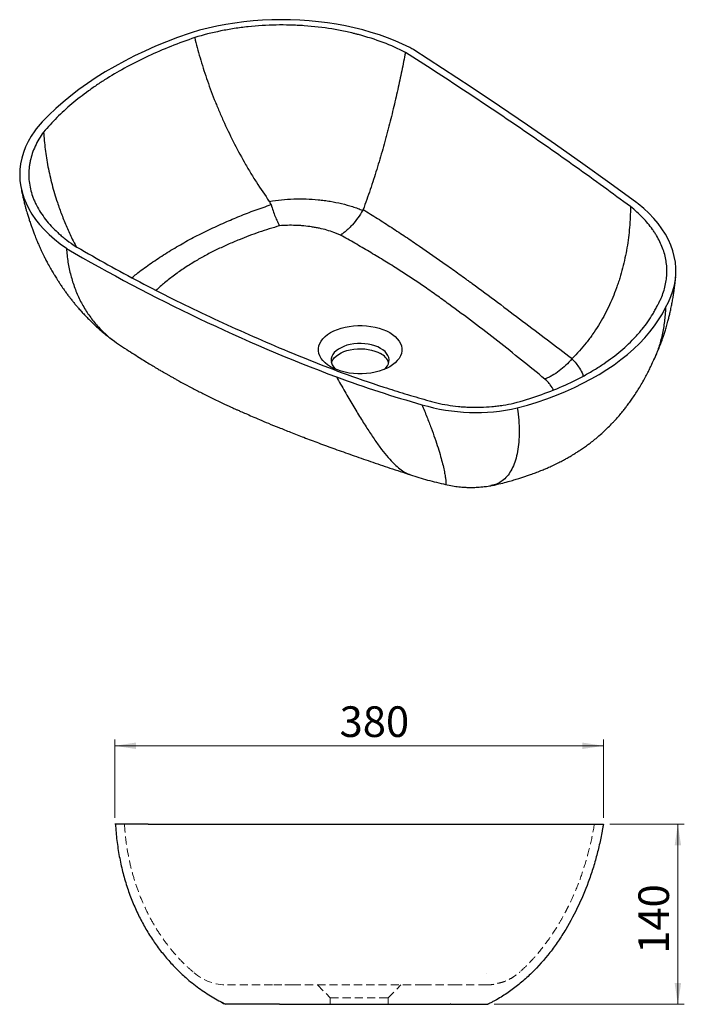
# Model space of a CAD drawing. Units: millimetres. Extents: x 29 to 272, y 14 to 190.
# Drawn here: x 169 to 272, y 35 to 188 of the extents above; entities that cross this region are included whole.
import ezdxf

# ---------------------------------------------------------------- set-up
doc = ezdxf.new("R2010")
doc.units = ezdxf.units.MM
doc.linetypes.add('HIDDEN', pattern=[1.905, 1.27, -0.635])
doc.styles.add('SLDTEXTSTYLE0', font='TXT', dxfattribs={"width": 0.75})
doc.dimstyles.new('SLDDIMSTYLE0', dxfattribs={"dimtxt": 4.7625, "dimasz": 3.302, "dimexe": 0, "dimexo": 0.0625, "dimgap": 1.190625, "dimtad": 1, "dimdec": 0, "dimlfac": 5, "dimrnd": 1e-09, "dimzin": 12, "dimdsep": 46, "dimtxsty": 'SLDTEXTSTYLE0', "dimsah": 1, "dimcen": 0.09, "dimadec": 0, "dimazin": 3, "dimtfac": 1, "dimtdec": 0, "dimtofl": 0, "dimtmove": 0, "dimatfit": 3, "dimfxl": 0, "dimfrac": 2, "dimtolj": 1, "dimtzin": 12, "dimarcsym": 0})

# ---------------------------------------------------------------- blocks, each defined once
blk = doc.blocks.new('_D_1')
at = {"color": 7, "linetype": 'Continuous', "lineweight": 0}
for p, q in [((183.87, 64.18), (183.87, 76.37)), ((183.87, 75.37), (259.86, 75.37)), ((259.86, 64.18), (259.86, 76.37))]:
    blk.add_line(p, q, dxfattribs=at)
at = {"color": 7, "linetype": 'Continuous', "lineweight": 18}
for points in [[(183.87, 75.37), (187.17, 74.87), (187.17, 75.88)], [(259.86, 75.37), (256.56, 75.88), (256.56, 74.87)]]:
    blk.add_solid(points, dxfattribs=at)
at = {"color": 7, "linetype": 'Continuous', "lineweight": 18, "insert": (218.83, 81.51), "char_height": 4.762, "attachment_point": 1, "rotation": 0, "style": 'SLDTEXTSTYLE0'}
blk.add_mtext('380', dxfattribs=at)
blk = doc.blocks.new('_D_2')
at = {"color": 7, "linetype": 'Continuous', "lineweight": 0}
for p, q in [((260.86, 63.18), (272.44, 63.18)), ((271.44, 63.18), (271.44, 35.18)), ((242.88, 35.18), (272.44, 35.18))]:
    blk.add_line(p, q, dxfattribs=at)
at = {"color": 7, "linetype": 'Continuous', "lineweight": 18}
for points in [[(271.44, 63.18), (270.94, 59.88), (271.95, 59.88)], [(271.44, 35.18), (271.95, 38.48), (270.94, 38.48)]]:
    blk.add_solid(points, dxfattribs=at)
at = {"color": 7, "linetype": 'Continuous', "lineweight": 18, "insert": (265.3, 43.03), "char_height": 4.762, "attachment_point": 1, "rotation": 90, "style": 'SLDTEXTSTYLE0'}
blk.add_mtext('140', dxfattribs=at)

msp = doc.modelspace()

# ---------------------------------------------------------------- linework, layer by layer
at = {"color": 7, "linetype": 'Continuous', "lineweight": 25}
for p, q in [((189.08, 63.18), (183.88, 63.18)), ((189.08, 63.18), (193.2, 63.18)), ((193.2, 63.18), (203.06, 63.18)), ((203.06, 63.18), (238.48, 63.18)), ((238.48, 63.18), (255.26, 63.18)), ((255.3, 63.18), (259.86, 63.18)), ((209.48, 35.18), (201.08, 35.18)), ((209.48, 35.18), (210.6, 35.18)), ((210.6, 35.18), (212.11, 35.18)), ((212.11, 35.18), (232.53, 35.18)), ((232.53, 35.18), (236.01, 35.18)), ((236.12, 35.18), (241.88, 35.18))]:
    msp.add_line(p, q, dxfattribs=at)
at = {"color": 7, "linetype": 'HIDDEN', "lineweight": 18}
for p, q in [((215.38, 38.18), (217.38, 36.18)), ((226.38, 36.18), (228.38, 38.18)), ((200.95, 35.25), (201.1, 35.18)), ((217.38, 36.18), (226.38, 36.18)), ((217.38, 36.18), (217.38, 35.18)), ((226.38, 35.18), (226.38, 36.18))]:
    msp.add_line(p, q, dxfattribs=at)
at = {"color": 7, "linetype": 'Continuous', "lineweight": 25, "flags": 128}
for points in [[(229.73, 183.93), (228.62, 184.47), (227.46, 184.98), (226.26, 185.46), (225.02, 185.9), (223.75, 186.31), (222.44, 186.68), (221.11, 187.01), (219.74, 187.31), (218.36, 187.57), (216.95, 187.78), (215.53, 187.96), (214.09, 188.1), (212.65, 188.2), (211.2, 188.26), (209.74, 188.28), (208.29, 188.25), (206.84, 188.19), (205.39, 188.09), (203.96, 187.94), (202.54, 187.76), (201.13, 187.53), (199.75, 187.27), (198.39, 186.97), (197.06, 186.63), (195.76, 186.26)], [(195.42, 186.14), (193.64, 185.51), (191.9, 184.84), (190.2, 184.14), (188.55, 183.4), (186.94, 182.64), (185.37, 181.84), (183.85, 181.01), (182.38, 180.16), (180.96, 179.27), (179.6, 178.36), (178.29, 177.42), (177.03, 176.46), (175.83, 175.47), (174.69, 174.46), (173.61, 173.43), (172.59, 172.37), (171.63, 171.3)], [(265.06, 159.82), (260.88, 162.86), (256.66, 165.89), (252.39, 168.89), (248.07, 171.87), (243.71, 174.83), (239.3, 177.77), (234.85, 180.68), (230.36, 183.58)], [(171.41, 171.01), (170.86, 170.19), (170.38, 169.35), (169.98, 168.49), (169.65, 167.63), (169.39, 166.76), (169.21, 165.88), (169.1, 165), (169.08, 164.11), (169.12, 163.23), (169.25, 162.35), (169.44, 161.47), (169.72, 160.6), (170.07, 159.74), (170.49, 158.89), (170.98, 158.05), (171.55, 157.23), (172.18, 156.43), (172.88, 155.64), (173.65, 154.88), (174.49, 154.13), (175.39, 153.42), (176.34, 152.73)], [(269.54, 143.5), (269.99, 144.36), (270.37, 145.22), (270.68, 146.1), (270.91, 146.98), (271.06, 147.87), (271.13, 148.76), (271.13, 149.66), (271.05, 150.55), (270.89, 151.44), (270.66, 152.32), (270.35, 153.2), (269.96, 154.06), (269.5, 154.92), (268.97, 155.76), (268.37, 156.58), (267.69, 157.38), (266.95, 158.17), (266.14, 158.93), (265.26, 159.67)], [(246.47, 127.9), (248.04, 128.34), (249.57, 128.82), (251.07, 129.33), (252.54, 129.88), (253.96, 130.47), (255.34, 131.09), (256.67, 131.74), (257.96, 132.42), (259.2, 133.13), (260.38, 133.87), (261.52, 134.63), (262.59, 135.42), (263.61, 136.24), (264.58, 137.08), (265.48, 137.95), (266.32, 138.83), (267.09, 139.73), (267.81, 140.65), (268.45, 141.59), (269.03, 142.54), (269.54, 143.5)], [(217.43, 134.31), (216.97, 134.61), (216.57, 134.92), (216.23, 135.26), (215.96, 135.62), (215.74, 136), (215.6, 136.38), (215.53, 136.77), (215.53, 137.16), (215.6, 137.55), (215.74, 137.94), (215.96, 138.31), (216.23, 138.67), (216.57, 139.01), (216.97, 139.33), (217.43, 139.62), (217.93, 139.88), (218.48, 140.11), (219.07, 140.31), (219.69, 140.47), (220.34, 140.59), (221.01, 140.67), (221.68, 140.71), (222.36, 140.71), (223.04, 140.67), (223.71, 140.59), (224.35, 140.47), (224.97, 140.31), (225.56, 140.11), (226.11, 139.88), (226.62, 139.62), (227.07, 139.33), (227.47, 139.01), (227.81, 138.67), (228.09, 138.31), (228.3, 137.94), (228.44, 137.55), (228.51, 137.16), (228.51, 136.77), (228.44, 136.38), (228.3, 136), (228.09, 135.62), (227.81, 135.26), (227.47, 134.92), (227.07, 134.61), (226.62, 134.31), (226.11, 134.05), (225.56, 133.82), (224.97, 133.62), (224.35, 133.46), (223.71, 133.34), (223.04, 133.26), (222.36, 133.22), (221.68, 133.22), (221.01, 133.26), (220.34, 133.34), (219.69, 133.46), (219.07, 133.62), (218.48, 133.82), (217.93, 134.05), (217.43, 134.31)], [(225.78, 133.91), (226.03, 134.15), (226.26, 134.45), (226.42, 134.77), (226.5, 135.09), (226.52, 135.42), (226.47, 135.74), (226.34, 136.06), (226.15, 136.37), (225.9, 136.66), (225.58, 136.93), (225.21, 137.17), (224.78, 137.39), (224.31, 137.57), (223.81, 137.72), (223.28, 137.83), (222.73, 137.9), (222.16, 137.93), (221.6, 137.92), (221.04, 137.87), (220.5, 137.78), (219.98, 137.65), (219.49, 137.48), (219.05, 137.28), (218.65, 137.05), (218.3, 136.79), (218.01, 136.51), (217.79, 136.21), (217.63, 135.9), (217.54, 135.58), (217.53, 135.25), (217.58, 134.93), (217.7, 134.61), (217.89, 134.3), (218.15, 134.01), (218.26, 133.91)], [(217.58, 134.93), (217.63, 135.08), (217.79, 135.4), (218.01, 135.7), (218.3, 135.98), (218.65, 136.24), (219.05, 136.47), (219.49, 136.67), (219.98, 136.83), (220.5, 136.96), (221.04, 137.05), (221.6, 137.1), (222.16, 137.11), (222.73, 137.08), (223.28, 137.01), (223.81, 136.9), (224.31, 136.75), (224.78, 136.57), (225.21, 136.35)]]:
    msp.add_lwpolyline(points, dxfattribs=at)
at = {"color": 7, "linetype": 'Continuous', "lineweight": 25}
for centre, radius, start, end in [((316.01, 391.9), 276.97, 239.718, 249.3532), ((224.09, 134.1), 2.51, 19.1836, 63.7326), ((282.82, 308.74), 187.45, 249.881, 254.1515), ((240.04, 156.63), 29.44, 253.4054, 282.616)]:
    msp.add_arc(centre, radius, start, end, dxfattribs=at)
at = {"color": 7, "linetype": 'HIDDEN', "lineweight": 18}
for centre, start, end in [((201.36, 46.18), 229.7637, 270.041), ((241.57, 46.18), 269.9931, 310.7481)]:
    msp.add_arc(centre, 8, start, end, dxfattribs=at)
at = {"color": 7, "linetype": 'Continuous', "lineweight": 25}
for points, knots in [([(229.07, 183.18), (227.97, 183.75), (226.81, 184.27), (224.38, 185.19), (223.1, 185.6), (221.6, 186), (221.43, 186.04), (221.09, 186.13), (220.92, 186.17), (220.41, 186.29), (220.07, 186.37), (219.03, 186.59), (218.34, 186.72), (216.23, 187.06), (214.8, 187.23), (212.98, 187.36), (212.62, 187.38), (211.88, 187.41), (211.51, 187.43), (210.41, 187.46), (209.68, 187.46), (207.49, 187.42), (206.04, 187.33), (203.88, 187.1), (203.17, 187.01), (202.1, 186.84), (201.74, 186.78), (201.04, 186.66), (200.69, 186.59), (198.95, 186.24), (197.61, 185.9), (196.3, 185.5)], [0, 0, 0, 0, 0.125, 0.125, 0.25, 0.25, 0.265625, 0.265625, 0.28125, 0.28125, 0.3125, 0.3125, 0.375, 0.375, 0.5, 0.5, 0.53125, 0.53125, 0.5625, 0.5625, 0.625, 0.625, 0.75, 0.75, 0.8125, 0.8125, 0.84375, 0.84375, 0.875, 0.875, 1, 1, 1, 1]), ([(196.3, 185.5), (195.04, 185.06), (193.8, 184.61), (191.4, 183.65), (190.22, 183.14), (188.51, 182.34), (187.95, 182.07), (186.84, 181.51), (186.29, 181.23), (184.69, 180.36), (183.66, 179.77), (182.16, 178.83), (181.68, 178.52), (180.72, 177.87), (180.25, 177.55), (178.89, 176.55), (178.02, 175.88), (176.37, 174.49), (175.59, 173.78), (174.13, 172.32), (173.44, 171.57), (172.79, 170.81)], [0, 0, 0, 0, 0.125, 0.125, 0.25, 0.25, 0.3125, 0.3125, 0.375, 0.375, 0.5, 0.5, 0.5625, 0.5625, 0.625, 0.625, 0.75, 0.75, 0.875, 0.875, 1, 1, 1, 1]), ([(196.3, 185.5), (196.54, 184.46), (196.82, 183.42), (197.43, 181.3), (197.77, 180.23), (198.51, 178.08), (198.91, 176.99), (199.56, 175.34), (199.78, 174.79), (200.25, 173.69), (200.49, 173.14), (201.22, 171.51), (201.74, 170.42), (202.82, 168.27), (203.4, 167.21), (204.29, 165.62), (204.6, 165.1), (205.07, 164.31), (205.23, 164.05), (205.56, 163.53), (205.72, 163.27), (206.53, 161.99), (207.21, 161), (207.9, 160.03)], [0, 0, 0, 0, 0.125, 0.125, 0.25, 0.25, 0.375, 0.375, 0.4375, 0.4375, 0.5, 0.5, 0.625, 0.625, 0.75, 0.75, 0.8125, 0.8125, 0.84375, 0.84375, 0.875, 0.875, 1, 1, 1, 1]), ([(229.07, 183.18), (228.89, 182.24), (228.7, 181.29), (228.3, 179.37), (228.09, 178.39), (227.65, 176.41), (227.42, 175.41), (226.93, 173.38), (226.67, 172.35), (226.33, 171.05), (226.26, 170.79), (226.12, 170.26), (226.05, 170), (225.84, 169.21), (225.69, 168.68), (225.24, 167.1), (224.93, 166.05), (224.29, 163.96), (223.95, 162.91), (223.42, 161.34), (223.24, 160.82), (222.87, 159.78), (222.69, 159.27), (222.49, 158.76)], [0, 0, 0, 0, 0.125, 0.125, 0.25, 0.25, 0.375, 0.375, 0.5, 0.5, 0.53125, 0.53125, 0.5625, 0.5625, 0.625, 0.625, 0.75, 0.75, 0.875, 0.875, 0.9375, 0.9375, 1, 1, 1, 1]), ([(264.06, 159.21), (261.28, 161.27), (258.46, 163.32), (252.76, 167.38), (249.87, 169.39), (244.04, 173.38), (241.09, 175.36), (236.62, 178.31), (235.12, 179.29), (232.11, 181.24), (230.59, 182.21), (229.07, 183.18)], [0, 0, 0, 0, 0.25, 0.25, 0.5, 0.5, 0.75, 0.75, 0.875, 0.875, 1, 1, 1, 1]), ([(172.79, 170.81), (172.26, 170.09), (171.83, 169.35), (171.14, 167.86), (170.88, 167.1), (170.68, 166.14), (170.64, 165.94), (170.58, 165.56), (170.55, 165.36), (170.5, 164.77), (170.48, 164.38), (170.51, 163.22), (170.62, 162.45), (170.92, 161.3), (171.04, 160.92), (171.26, 160.35), (171.34, 160.16), (171.51, 159.78), (171.6, 159.6), (172.08, 158.66), (172.55, 157.93), (173.65, 156.52), (174.28, 155.84), (175.17, 155.01), (175.36, 154.85), (175.73, 154.53), (175.93, 154.37), (176.53, 153.89), (176.95, 153.58), (177.38, 153.28)], [0, 0, 0, 0, 0.125, 0.125, 0.25, 0.25, 0.28125, 0.28125, 0.3125, 0.3125, 0.375, 0.375, 0.5, 0.5, 0.5625, 0.5625, 0.59375, 0.59375, 0.625, 0.625, 0.75, 0.75, 0.875, 0.875, 0.90625, 0.90625, 0.9375, 0.9375, 1, 1, 1, 1]), ([(172.79, 170.81), (172.86, 169.92), (173, 168.14), (173.45, 165.4), (174.08, 162.64), (174.82, 160.14), (175.61, 157.94), (176.38, 156.03), (177.12, 154.39), (177.64, 153.4), (177.84, 153.02)], [0, 0, 0, 0, 0.15064, 0.301279, 0.455656, 0.610029, 0.718042, 0.826143, 0.934147, 1, 1, 1, 1]), ([(169.25, 162.35), (169.3, 162.04), (169.41, 161.48), (169.57, 160.75), (169.69, 160.21), (169.79, 159.82), (169.88, 159.47), (169.98, 159.08), (170.1, 158.65), (170.22, 158.24), (170.33, 157.88), (170.46, 157.46), (170.63, 156.93), (170.83, 156.32), (171.05, 155.72), (171.28, 155.1), (171.55, 154.41), (171.83, 153.73), (172.13, 153.05), (172.45, 152.35), (172.78, 151.67), (173.1, 151.02), (173.45, 150.35), (173.85, 149.64), (174.21, 149.01), (174.48, 148.56), (174.69, 148.22), (174.92, 147.85), (175.2, 147.42), (175.49, 146.99), (175.75, 146.61), (176.01, 146.23), (176.31, 145.81), (176.63, 145.39), (176.93, 145), (177.21, 144.65), (177.51, 144.26), (177.86, 143.84), (178.26, 143.37), (178.69, 142.89), (179.17, 142.37), (179.7, 141.82), (180.29, 141.23), (180.87, 140.68), (181.42, 140.18), (181.93, 139.75), (182.49, 139.28), (183.16, 138.75), (183.67, 138.37), (183.96, 138.16)], [0, 0, 0, 0, 0.033085, 0.059091, 0.078072, 0.090288, 0.101678, 0.114879, 0.132482, 0.147945, 0.159749, 0.170976, 0.193503, 0.217839, 0.237714, 0.259814, 0.287097, 0.314471, 0.336206, 0.363766, 0.394446, 0.414645, 0.439187, 0.471909, 0.499424, 0.514103, 0.526638, 0.540088, 0.559441, 0.579511, 0.593806, 0.607542, 0.62638, 0.647231, 0.662673, 0.676418, 0.693744, 0.713106, 0.733097, 0.757057, 0.779546, 0.806314, 0.835554, 0.865581, 0.889093, 0.911547, 0.934351, 0.963724, 1, 1, 1, 1]), ([(207.9, 160.03), (208.53, 160.14), (209.16, 160.22), (210.42, 160.35), (211.05, 160.39), (212.01, 160.42), (212.33, 160.42), (212.97, 160.42), (213.29, 160.42), (214.25, 160.39), (214.88, 160.35), (215.82, 160.25), (216.13, 160.22), (216.75, 160.14), (217.06, 160.09), (217.97, 159.94), (218.57, 159.82), (219.73, 159.54), (220.29, 159.39), (221.12, 159.12), (221.39, 159.03), (221.92, 158.84), (222.18, 158.74), (222.44, 158.64)], [0, 0, 0, 0, 0.125, 0.125, 0.25, 0.25, 0.3125, 0.3125, 0.375, 0.375, 0.5, 0.5, 0.5625, 0.5625, 0.625, 0.625, 0.75, 0.75, 0.875, 0.875, 0.9375, 0.9375, 1, 1, 1, 1]), ([(208.17, 159.52), (208.27, 159.18), (208.37, 158.87), (208.59, 158.25), (208.7, 157.96), (208.87, 157.55), (208.92, 157.41), (209.03, 157.15), (209.15, 156.9), (209.26, 156.66), (209.35, 156.5), (209.37, 156.44), (209.42, 156.36), (209.43, 156.34), (209.46, 156.28), (209.47, 156.26), (209.49, 156.23)], [0, 0, 0, 0, 0.25, 0.25, 0.5, 0.5, 0.625, 0.625, 0.75, 0.875, 0.875, 0.9375, 0.9375, 0.96875, 0.96875, 1, 1, 1, 1]), ([(222.44, 158.64), (222.2, 158.22), (221.94, 157.83), (221.4, 157.09), (221.12, 156.73), (220.75, 156.32), (220.67, 156.24), (220.52, 156.08), (220.45, 156), (220.22, 155.78), (219.91, 155.49), (219.6, 155.24), (219.37, 155.06), (219.29, 155), (219.17, 154.92), (219.13, 154.89), (219.06, 154.83), (219.02, 154.81), (218.98, 154.78)], [0, 0, 0, 0, 0.25, 0.25, 0.5, 0.5, 0.5625, 0.5625, 0.625, 0.625, 0.75, 0.875, 0.875, 0.9375, 0.9375, 0.96875, 0.96875, 1, 1, 1, 1]), ([(222.49, 158.76), (223.25, 158.29), (223.99, 157.83), (225.48, 156.89), (226.21, 156.42), (227.67, 155.47), (228.39, 155), (229.82, 154.04), (230.53, 153.56), (232.65, 152.11), (234.04, 151.15), (236.09, 149.69), (236.77, 149.2), (237.78, 148.47), (238.11, 148.23), (238.61, 147.86), (238.78, 147.74), (239.11, 147.5), (239.28, 147.38), (240.77, 146.28), (242.09, 145.31), (244.71, 143.36), (246.01, 142.38), (248.59, 140.43), (249.87, 139.45), (252.43, 137.51), (253.71, 136.54), (254.98, 135.57)], [0, 0, 0, 0, 0.0625, 0.0625, 0.125, 0.125, 0.1875, 0.1875, 0.25, 0.25, 0.375, 0.375, 0.4375, 0.4375, 0.46875, 0.46875, 0.484375, 0.484375, 0.5, 0.5, 0.625, 0.625, 0.75, 0.75, 0.875, 0.875, 1, 1, 1, 1]), ([(264.06, 159.21), (264.06, 158.13), (264.01, 157.06), (263.83, 154.92), (263.7, 153.86), (263.34, 151.75), (263.12, 150.7), (262.72, 149.14), (262.57, 148.63), (262.33, 147.85), (262.25, 147.59), (262.07, 147.08), (261.98, 146.82), (261.53, 145.56), (261.11, 144.56), (260.18, 142.62), (259.66, 141.67), (258.8, 140.28), (258.5, 139.82), (258.03, 139.14), (257.87, 138.91), (257.54, 138.47), (257.37, 138.25), (256.51, 137.17), (255.78, 136.35), (254.98, 135.57)], [0, 0, 0, 0, 0.125, 0.125, 0.25, 0.25, 0.375, 0.375, 0.4375, 0.4375, 0.46875, 0.46875, 0.5, 0.5, 0.625, 0.625, 0.75, 0.75, 0.8125, 0.8125, 0.84375, 0.84375, 0.875, 0.875, 1, 1, 1, 1]), ([(268.2, 143.74), (268.3, 143.9), (268.39, 144.06), (268.56, 144.39), (268.64, 144.55), (268.87, 145.04), (269, 145.37), (269.36, 146.36), (269.53, 147.03), (269.68, 148.04), (269.71, 148.38), (269.73, 148.89), (269.74, 149.06), (269.73, 149.4), (269.73, 149.57), (269.68, 150.42), (269.57, 151.09), (269.21, 152.43), (268.96, 153.09), (268.49, 154.06), (268.32, 154.39), (268.03, 154.87), (267.93, 155.03), (267.72, 155.35), (267.61, 155.51), (267.05, 156.3), (266.54, 156.91), (265.39, 158.09), (264.76, 158.66), (264.06, 159.21)], [0, 0, 0, 0, 0.03125, 0.03125, 0.0625, 0.0625, 0.125, 0.125, 0.25, 0.25, 0.3125, 0.3125, 0.34375, 0.34375, 0.375, 0.375, 0.5, 0.5, 0.625, 0.625, 0.6875, 0.6875, 0.71875, 0.71875, 0.75, 0.75, 0.875, 0.875, 1, 1, 1, 1]), ([(218.98, 154.78), (218.81, 154.86), (218.64, 154.93), (218.3, 155.07), (218.12, 155.13), (217.59, 155.33), (217.22, 155.44), (216.47, 155.66), (216.09, 155.75), (215.49, 155.88), (215.29, 155.92), (214.89, 155.99), (214.69, 156.03), (214.08, 156.12), (213.67, 156.17), (213.05, 156.23), (212.84, 156.25), (212.42, 156.27), (212.21, 156.28), (211.58, 156.31), (211.16, 156.31), (210.32, 156.29), (209.9, 156.27), (209.49, 156.23)], [0, 0, 0, 0, 0.0625, 0.0625, 0.125, 0.125, 0.25, 0.25, 0.375, 0.375, 0.4375, 0.4375, 0.5, 0.5, 0.625, 0.625, 0.6875, 0.6875, 0.75, 0.75, 0.875, 0.875, 1, 1, 1, 1]), ([(250.76, 132.4), (249.55, 133.38), (248.34, 134.37), (245.9, 136.33), (244.67, 137.31), (242.19, 139.25), (240.93, 140.22), (238.4, 142.14), (237.12, 143.1), (235.5, 144.28), (235.17, 144.52), (234.52, 144.99), (234.19, 145.23), (233.2, 145.93), (232.54, 146.39), (230.51, 147.78), (229.13, 148.69), (227.02, 150.03), (226.31, 150.47), (224.88, 151.35), (224.15, 151.79), (222.69, 152.65), (221.96, 153.08), (220.47, 153.94), (219.73, 154.36), (218.98, 154.78)], [0, 0, 0, 0, 0.125, 0.125, 0.25, 0.25, 0.375, 0.375, 0.5, 0.5, 0.53125, 0.53125, 0.5625, 0.5625, 0.625, 0.625, 0.75, 0.75, 0.8125, 0.8125, 0.875, 0.875, 0.9375, 0.9375, 1, 1, 1, 1]), ([(177.38, 153.28), (180.55, 151.41), (183.8, 149.59), (188.8, 146.94), (190.49, 146.07), (193.9, 144.35), (195.63, 143.51), (199.12, 141.84), (200.89, 141.03), (204.46, 139.42), (206.26, 138.63), (211.73, 136.3), (215.44, 134.81), (219.23, 133.38)], [0, 0, 0, 0, 0.25, 0.25, 0.375, 0.375, 0.5, 0.5, 0.625, 0.625, 0.75, 0.75, 1, 1, 1, 1]), ([(176.34, 152.73), (176.41, 152.01), (176.54, 150.58), (176.99, 148.52), (177.61, 146.55), (178.41, 144.7), (179.39, 142.96), (180.53, 141.37), (181.8, 139.96), (183.1, 138.77), (184.03, 138.13), (184.46, 137.83)], [0, 0, 0, 0, 0.121153, 0.240814, 0.358897, 0.475305, 0.589941, 0.702725, 0.813605, 0.913573, 1, 1, 1, 1]), ([(267.61, 135.17), (267.65, 135.25), (267.77, 135.48), (267.93, 135.83), (268.1, 136.22), (268.26, 136.59), (268.49, 137.15), (268.77, 137.85), (269.04, 138.59), (269.26, 139.23), (269.46, 139.86), (269.68, 140.59), (269.88, 141.32), (270.06, 142.01), (270.22, 142.67), (270.38, 143.38), (270.52, 144.12), (270.64, 144.76), (270.73, 145.3), (270.81, 145.84), (270.91, 146.51), (271.01, 147.33), (271.07, 147.92), (271.1, 148.24)], [0, 0, 0, 0, 0.019133, 0.058396, 0.084304, 0.112584, 0.147772, 0.219003, 0.277736, 0.320635, 0.36837, 0.42492, 0.487424, 0.536375, 0.581666, 0.63769, 0.696705, 0.748105, 0.779439, 0.818178, 0.867966, 0.928532, 1, 1, 1, 1]), ([(245.93, 128.64), (247.28, 129.01), (248.58, 129.41), (251.1, 130.28), (252.31, 130.76), (254.65, 131.79), (255.78, 132.34), (257.12, 133.07), (257.39, 133.22), (257.92, 133.53), (258.17, 133.68), (258.94, 134.14), (259.43, 134.46), (260.86, 135.43), (261.75, 136.1), (263.41, 137.5), (264.17, 138.23), (265.05, 139.17), (265.22, 139.36), (265.55, 139.75), (265.72, 139.94), (266.19, 140.52), (266.48, 140.91), (267.04, 141.71), (267.3, 142.11), (267.66, 142.71), (267.77, 142.92), (267.99, 143.33), (268.1, 143.53), (268.2, 143.74)], [0, 0, 0, 0, 0.125, 0.125, 0.25, 0.25, 0.375, 0.375, 0.40625, 0.40625, 0.4375, 0.4375, 0.5, 0.5, 0.625, 0.625, 0.75, 0.75, 0.78125, 0.78125, 0.8125, 0.8125, 0.875, 0.875, 0.9375, 0.9375, 0.96875, 0.96875, 1, 1, 1, 1]), ([(269.54, 143.5), (269.49, 142.77), (269.39, 141.32), (269.02, 139.27), (268.51, 137.35), (268.04, 136.19), (267.81, 135.63)], [0, 0, 0, 0, 0.2557, 0.510031, 0.763127, 1, 1, 1, 1]), ([(184.46, 137.82), (184.87, 137.54), (185.67, 137.02), (186.82, 136.28), (187.85, 135.63), (188.78, 135.06), (189.59, 134.56), (190.3, 134.14), (190.89, 133.79), (191.38, 133.5), (191.8, 133.26), (192.19, 133.04), (192.6, 132.8), (193.06, 132.55), (193.78, 132.14), (194.78, 131.6), (195.87, 131.02), (196.81, 130.53), (197.58, 130.14), (198.39, 129.74), (199.23, 129.32), (200.08, 128.91), (200.81, 128.57), (201.36, 128.31), (201.71, 128.15), (201.98, 128.02), (202.25, 127.9), (202.57, 127.76), (202.97, 127.58), (203.54, 127.33), (204.29, 127), (205.28, 126.57), (206.45, 126.07), (207.83, 125.49), (209.43, 124.84), (211.27, 124.11), (213.33, 123.31), (215.62, 122.44), (218.12, 121.52), (220.81, 120.56), (223.67, 119.57), (226.71, 118.54), (228.81, 117.86), (229.88, 117.5)], [0, 0, 0, 0, 0.033271, 0.063019, 0.089611, 0.113183, 0.133777, 0.151375, 0.165949, 0.178425, 0.187563, 0.19676, 0.206828, 0.217776, 0.229613, 0.259233, 0.288831, 0.306369, 0.323964, 0.342188, 0.36107, 0.380559, 0.399114, 0.409429, 0.416961, 0.421865, 0.427225, 0.434375, 0.443285, 0.45397, 0.47178, 0.493328, 0.518769, 0.548265, 0.582601, 0.621376, 0.664593, 0.712138, 0.763752, 0.81808, 0.875652, 0.936222, 1, 1, 1, 1]), ([(242.56, 115.85), (243.01, 115.95), (243.84, 116.14), (244.97, 116.43), (245.89, 116.69), (246.66, 116.92), (247.32, 117.13), (247.94, 117.33), (248.6, 117.57), (249.34, 117.84), (250.1, 118.14), (250.79, 118.43), (251.44, 118.71), (252.13, 119.03), (252.89, 119.4), (253.6, 119.77), (254.25, 120.12), (254.79, 120.43), (255.3, 120.74), (255.79, 121.05), (256.35, 121.41), (256.94, 121.82), (257.51, 122.23), (258.1, 122.68), (258.79, 123.24), (259.61, 123.94), (260.41, 124.7), (261.04, 125.32), (261.55, 125.86), (262.04, 126.4), (262.57, 127.01), (263.06, 127.62), (263.51, 128.2), (263.95, 128.78), (264.43, 129.46), (264.91, 130.18), (265.4, 130.96), (265.89, 131.78), (266.28, 132.47), (266.57, 133.03), (266.81, 133.47), (267.09, 134.05), (267.45, 134.79), (267.69, 135.34), (267.82, 135.64)], [0, 0, 0, 0, 0.040951, 0.075294, 0.103248, 0.12628, 0.146781, 0.164906, 0.184542, 0.209214, 0.235722, 0.257998, 0.275937, 0.299071, 0.326137, 0.351699, 0.371119, 0.391811, 0.407115, 0.424297, 0.443993, 0.466197, 0.488653, 0.506449, 0.532921, 0.568455, 0.603014, 0.631985, 0.648108, 0.66963, 0.696975, 0.721167, 0.739798, 0.763153, 0.786582, 0.813976, 0.841405, 0.869464, 0.900511, 0.912086, 0.926345, 0.945473, 0.969824, 1, 1, 1, 1]), ([(254.96, 135.55), (254.67, 135.19), (254.35, 134.85), (253.7, 134.23), (253.35, 133.93), (252.63, 133.39), (252.26, 133.15), (251.71, 132.83), (251.52, 132.74), (251.23, 132.6), (251.14, 132.56), (251, 132.49), (250.95, 132.47), (250.85, 132.43), (250.8, 132.41), (250.76, 132.4)], [0, 0, 0, 0, 0.25, 0.25, 0.5, 0.5, 0.75, 0.75, 0.875, 0.875, 0.9375, 0.9375, 0.96875, 0.96875, 1, 1, 1, 1]), ([(219.23, 133.38), (221.35, 132.6), (223.51, 131.86), (226.79, 130.8), (227.89, 130.45), (230.11, 129.78), (231.23, 129.45), (232.36, 129.13)], [0, 0, 0, 0, 0.5, 0.5, 0.75, 0.75, 1, 1, 1, 1]), ([(218.35, 132.73), (218.78, 131.96), (219.64, 130.45), (220.88, 128.32), (222.08, 126.35), (223.22, 124.53), (224.32, 122.89), (225.36, 121.44), (226.37, 120.19), (227.31, 119.18), (228.19, 118.41), (229.02, 117.85), (229.58, 117.62), (229.85, 117.51)], [0, 0, 0, 0, 0.105103, 0.208265, 0.309328, 0.408162, 0.504671, 0.598702, 0.689968, 0.778222, 0.854843, 0.928981, 1, 1, 1, 1]), ([(232.36, 129.13), (232.62, 129.05), (232.88, 128.97), (233.41, 128.83), (233.68, 128.76), (234.49, 128.57), (235.03, 128.46), (236.15, 128.28), (236.72, 128.2), (237.45, 128.13), (237.59, 128.12), (237.88, 128.09), (238.03, 128.08), (238.46, 128.05), (238.76, 128.04), (239.63, 128.01), (240.21, 128), (241.37, 128.03), (241.95, 128.07), (242.82, 128.15), (243.11, 128.18), (243.69, 128.25), (243.97, 128.29), (244.82, 128.42), (245.38, 128.52), (245.93, 128.64)], [0, 0, 0, 0, 0.0625, 0.0625, 0.125, 0.125, 0.25, 0.25, 0.375, 0.375, 0.40625, 0.40625, 0.4375, 0.4375, 0.5, 0.5, 0.625, 0.625, 0.75, 0.75, 0.8125, 0.8125, 0.875, 0.875, 1, 1, 1, 1]), ([(231.63, 128.41), (231.89, 127.78), (232.41, 126.53), (233.08, 124.79), (233.66, 123.17), (234.15, 121.69), (234.55, 120.36), (234.86, 119.19), (235.09, 118.2), (235.25, 117.37), (235.34, 116.73), (235.37, 116.28), (235.36, 116.03), (235.33, 116.02), (235.31, 116.02)], [0, 0, 0, 0, 0.091637, 0.18228, 0.271874, 0.360385, 0.447837, 0.53272, 0.616471, 0.698858, 0.779693, 0.860459, 0.93939, 1, 1, 1, 1]), ([(246.47, 127.9), (246.55, 127.26), (246.71, 125.98), (246.78, 124.22), (246.72, 122.58), (246.53, 121.1), (246.21, 119.77), (245.76, 118.62), (245.2, 117.65), (244.53, 116.86), (243.75, 116.29), (243.03, 115.94), (242.54, 115.87), (242.37, 115.84)], [0, 0, 0, 0, 0.096403, 0.192538, 0.288453, 0.384223, 0.480002, 0.574224, 0.668486, 0.762524, 0.856111, 0.950936, 1, 1, 1, 1]), ([(229.85, 117.51), (230.73, 117.23), (232.51, 116.67), (234.38, 116.23), (235.32, 116)], [0, 0, 0, 0, 0.4970535, 1, 1, 1, 1]), ([(235.32, 116), (235.67, 115.92), (236.34, 115.78), (237.34, 115.65), (238.22, 115.58), (238.91, 115.55), (239.45, 115.55), (239.86, 115.56), (240.31, 115.58), (240.84, 115.62), (241.54, 115.69), (242.08, 115.77), (242.39, 115.82)], [0, 0, 0, 0, 0.16403, 0.309016, 0.432887, 0.534421, 0.594523, 0.651918, 0.706767, 0.776834, 0.874443, 1, 1, 1, 1]), ([(183.96, 63.18), (184.02, 62.33), (184.16, 60.66), (184.54, 58.2), (185.06, 55.82), (185.71, 53.55), (186.49, 51.37), (187.4, 49.3), (188.42, 47.34), (189.54, 45.5), (190.76, 43.77), (192.07, 42.16), (193.45, 40.67), (195.05, 39.17), (196.89, 37.69), (198.96, 36.3), (200.42, 35.55), (201.13, 35.18)], [0, 0, 0, 0, 0.074737, 0.147422, 0.218119, 0.286918, 0.353924, 0.41925, 0.483011, 0.545317, 0.60627, 0.665957, 0.724452, 0.781806, 0.856541, 0.929302, 1, 1, 1, 1]), ([(259.86, 63.18), (259.84, 63.09), (259.83, 63), (259.8, 62.82), (259.75, 62.55), (259.7, 62.28), (259.6, 61.74), (259.53, 61.38), (259.31, 60.31), (259.14, 59.6), (258.78, 58.18), (258.59, 57.48), (258.27, 56.43), (258.16, 56.08), (257.93, 55.39), (257.81, 55.04), (257.2, 53.32), (256.65, 51.97), (255.42, 49.34), (254.74, 48.06), (253.81, 46.51), (253.61, 46.2), (253.22, 45.59), (253.02, 45.29), (252.41, 44.39), (251.99, 43.81), (250.67, 42.12), (249.73, 41.05), (248.46, 39.81), (248.2, 39.56), (247.68, 39.08), (247.41, 38.84), (246.6, 38.15), (246.04, 37.72), (244.9, 36.9), (244.31, 36.52), (243.41, 35.98), (243.11, 35.81), (242.65, 35.57), (242.49, 35.49), (242.26, 35.37), (242.14, 35.31), (242.03, 35.25), (241.95, 35.21), (241.91, 35.2), (241.87, 35.18)], [0, 0, 0, 0, 0.007813, 0.007813, 0.015625, 0.03125, 0.03125, 0.0625, 0.0625, 0.125, 0.125, 0.1875, 0.1875, 0.21875, 0.21875, 0.25, 0.25, 0.375, 0.375, 0.5, 0.5, 0.53125, 0.53125, 0.5625, 0.5625, 0.625, 0.625, 0.75, 0.75, 0.78125, 0.78125, 0.8125, 0.8125, 0.875, 0.875, 0.9375, 0.9375, 0.96875, 0.96875, 0.984375, 0.984375, 0.992187, 0.996094, 0.996094, 1, 1, 1, 1]), ([(200.18, 35.65), (200.33, 35.57), (200.57, 35.44), (200.84, 35.3), (200.95, 35.25)], [0, 0, 0, 0, 0.614988, 1, 1, 1, 1])]:
    msp.add_open_spline(points, degree=3, knots=knots, dxfattribs=at)
for points in [[(195.76, 186.26), (195.64, 186.22), (195.53, 186.18), (195.42, 186.14)], [(230.36, 183.58), (230.16, 183.7), (229.95, 183.82), (229.73, 183.93)], [(171.63, 171.3), (171.55, 171.21), (171.48, 171.11), (171.41, 171.01)], [(208.17, 159.52), (208.11, 159.7), (208.02, 159.87), (207.9, 160.03)], [(265.26, 159.67), (265.2, 159.72), (265.13, 159.77), (265.06, 159.82)], [(222.44, 158.64), (222.46, 158.67), (222.48, 158.71), (222.49, 158.76)], [(254.98, 135.57), (254.98, 135.57), (254.97, 135.56), (254.96, 135.55)], [(255.26, 63.18), (255.27, 63.18), (255.29, 63.18), (255.3, 63.18)], [(236.12, 35.18), (236.09, 35.18), (236.06, 35.18), (236.01, 35.18)]]:
    msp.add_open_spline(points, degree=3, dxfattribs=at)
at = {"color": 8, "linetype": 'Continuous', "lineweight": 25}
for points, knots in [([(186.53, 148.16), (186.76, 148.35), (187.61, 149.07), (189.25, 150.25), (191.43, 151.72), (193.71, 153.1), (196.05, 154.4), (198.46, 155.61), (200.88, 156.72), (203.29, 157.74), (205.68, 158.68), (207.34, 159.24), (208.17, 159.52)], [0, 0, 0, 0, 0.042067, 0.157627, 0.273107, 0.38832, 0.495944, 0.603647, 0.711282, 0.80751, 0.903787, 1, 1, 1, 1]), ([(209.49, 156.23), (208.41, 155.9), (206.26, 155.24), (203.61, 154.24), (201.45, 153.33), (199.74, 152.53), (198.08, 151.69), (196.42, 150.75), (194.76, 149.71), (193.13, 148.57), (191.62, 147.4), (190.72, 146.59), (190.28, 146.2)], [0, 0, 0, 0, 0.138795, 0.278279, 0.361835, 0.44539, 0.529668, 0.613943, 0.711739, 0.809609, 0.907415, 1, 1, 1, 1]), ([(254.96, 135.55), (255.18, 135.32), (255.63, 134.85), (256.19, 134.03), (256.56, 133.37), (256.69, 132.95), (256.72, 132.86)], [0, 0, 0, 0, 0.2811144, 0.5622348, 0.9146718, 1, 1, 1, 1]), ([(252.11, 130.7), (251.96, 130.97), (251.71, 131.4), (251.22, 131.96), (250.91, 132.25), (250.76, 132.4)], [0, 0, 0, 0, 0.454534, 0.727274, 1, 1, 1, 1])]:
    msp.add_open_spline(points, degree=3, knots=knots, dxfattribs=at)
at = {"color": 7, "linetype": 'HIDDEN', "lineweight": 18}
for points, knots in [([(185.36, 63.18), (185.42, 62.48), (185.53, 60.99), (185.87, 58.74), (186.36, 56.44), (186.99, 54.21), (187.76, 52.05), (188.66, 49.96), (189.69, 47.97), (190.85, 46.07), (192.14, 44.28), (193.54, 42.6), (194.9, 41.19), (195.84, 40.39), (196.23, 40.07)], [0, 0, 0, 0, 0.079422, 0.169528, 0.258675, 0.346885, 0.434181, 0.520592, 0.606164, 0.690955, 0.77505, 0.85856, 0.941629, 1, 1, 1, 1]), ([(258.46, 63.18), (258.28, 62.09), (258.06, 61.01), (257.56, 58.87), (257.27, 57.82), (256.62, 55.74), (256.26, 54.71), (255.46, 52.67), (255.02, 51.67), (254.42, 50.43), (254.29, 50.19), (254.04, 49.7), (253.92, 49.45), (253.52, 48.72), (253.25, 48.25), (252.42, 46.83), (251.82, 45.92), (250.55, 44.17), (249.88, 43.32), (248.8, 42.11), (248.43, 41.71), (247.66, 40.94), (247.27, 40.57), (246.87, 40.21)], [0, 0, 0, 0, 0.125, 0.125, 0.25, 0.25, 0.375, 0.375, 0.5, 0.5, 0.53125, 0.53125, 0.5625, 0.5625, 0.625, 0.625, 0.75, 0.75, 0.875, 0.875, 0.9375, 0.9375, 1, 1, 1, 1]), ([(243.41, 38.43), (243.7, 38.5), (244.46, 38.67), (245.61, 39.23), (246.38, 39.82), (246.77, 40.12)], [0, 0, 0, 0, 0.235315, 0.611294, 1, 1, 1, 1]), ([(241.55, 38.18), (241.56, 38.18), (242, 38.18), (242.43, 38.23), (242.86, 38.29)], [0, 0, 0, 0, 0.018476, 1, 1, 1, 1]), ([(201.39, 38.18), (201.39, 38.18), (201.38, 38.18), (201.53, 38.18), (201.77, 38.18), (202.13, 38.18), (202.64, 38.18), (203.31, 38.18), (204.16, 38.18), (205.29, 38.18), (206.74, 38.18), (207.97, 38.18), (208.59, 38.18)], [0, 0, 0, 0, 0.061579, 0.139632, 0.217683, 0.296022, 0.374366, 0.478388, 0.582429, 0.686456, 0.843222, 1, 1, 1, 1]), ([(208.59, 38.18), (208.65, 38.18), (208.7, 38.18), (208.82, 38.18), (208.89, 38.18), (209.08, 38.18), (209.22, 38.18), (209.51, 38.18), (209.66, 38.18), (209.9, 38.18), (209.99, 38.18), (210.15, 38.18), (210.24, 38.18), (210.33, 38.18)], [0, 0, 0, 0, 0.125, 0.125, 0.25, 0.25, 0.5, 0.5, 0.75, 0.75, 0.875, 0.875, 1, 1, 1, 1]), ([(210.33, 38.18), (210.34, 38.18), (210.36, 38.18), (210.39, 38.18), (210.41, 38.18), (210.46, 38.18), (210.5, 38.18), (210.62, 38.18), (210.72, 38.18), (210.87, 38.18), (210.93, 38.18), (211.04, 38.18), (211.1, 38.18), (211.28, 38.18), (211.41, 38.18), (211.54, 38.18)], [0, 0, 0, 0, 0.0625, 0.0625, 0.125, 0.125, 0.25, 0.25, 0.5, 0.5, 0.625, 0.625, 0.75, 0.75, 1, 1, 1, 1]), ([(211.54, 38.18), (211.95, 38.18), (212.37, 38.18), (213.2, 38.18), (213.62, 38.18), (214.89, 38.18), (215.75, 38.18), (217.07, 38.18), (217.51, 38.18), (218.4, 38.18), (218.85, 38.18), (220.18, 38.18), (221.06, 38.18), (222.38, 38.18), (222.82, 38.18), (223.7, 38.18), (224.13, 38.18), (225.44, 38.18), (226.29, 38.18), (227.95, 38.18), (228.76, 38.18), (230.34, 38.18), (231.11, 38.18), (231.86, 38.18)], [0, 0, 0, 0, 0.0625, 0.0625, 0.125, 0.125, 0.25, 0.25, 0.3125, 0.3125, 0.375, 0.375, 0.5, 0.5, 0.5625, 0.5625, 0.625, 0.625, 0.75, 0.75, 0.875, 0.875, 1, 1, 1, 1]), ([(231.86, 38.18), (232.47, 38.18), (233.03, 38.18), (233.8, 38.18), (234.04, 38.18), (234.39, 38.18), (234.5, 38.18), (234.72, 38.18), (234.82, 38.18), (235.12, 38.18), (235.31, 38.18), (235.65, 38.18), (235.81, 38.18), (236.02, 38.18), (236.09, 38.18), (236.21, 38.18), (236.27, 38.18), (236.43, 38.18), (236.53, 38.18), (236.6, 38.18)], [0, 0, 0, 0, 0.25, 0.25, 0.375, 0.375, 0.4375, 0.4375, 0.5, 0.5, 0.625, 0.625, 0.75, 0.75, 0.8125, 0.8125, 0.875, 0.875, 1, 1, 1, 1]), ([(236.6, 38.18), (236.9, 38.18), (237.59, 38.18), (238.61, 38.18), (239.5, 38.18), (240.21, 38.18), (240.74, 38.18), (241.16, 38.18), (241.45, 38.18), (241.58, 38.18), (241.56, 38.18), (241.56, 38.18)], [0, 0, 0, 0, 0.1153313, 0.2630604, 0.4107861, 0.5156783, 0.6205963, 0.7254928, 0.8303558, 0.9513857, 1, 1, 1, 1])]:
    msp.add_open_spline(points, degree=3, knots=knots, dxfattribs=at)
for points in [[(196.21, 40.29), (196.21, 40.28), (196.22, 40.27), (196.23, 40.26)], [(241.63, 40.03), (241.62, 40.02), (241.61, 40.02), (241.61, 40.01)], [(246.77, 40.12), (246.81, 40.15), (246.84, 40.18), (246.87, 40.21)]]:
    msp.add_open_spline(points, degree=3, dxfattribs=at)

# ---------------------------------------------------------------- dimensions: what is measured, and where the dimension line sits
at = {"color": 7, "linetype": 'Continuous', "lineweight": 18}
for base, p1, p2, angle, picture, middle in [((259.86, 75.37), (183.87, 63.18), (259.86, 63.18), 0, '_D_1', (224.11, 75.37)), ((271.44, 35.18), (259.86, 63.18), (241.88, 35.18), 90, '_D_2', (271.44, 48.31))]:
    dim = msp.add_linear_dim(base=base, p1=p1, p2=p2, angle=angle, dimstyle='SLDDIMSTYLE0', dxfattribs=at)
    dim.commit()
    dim.dimension.update_dxf_attribs({"geometry": picture, "text_midpoint": middle, "dimtype": 160})

doc.saveas('drawing.dxf')
